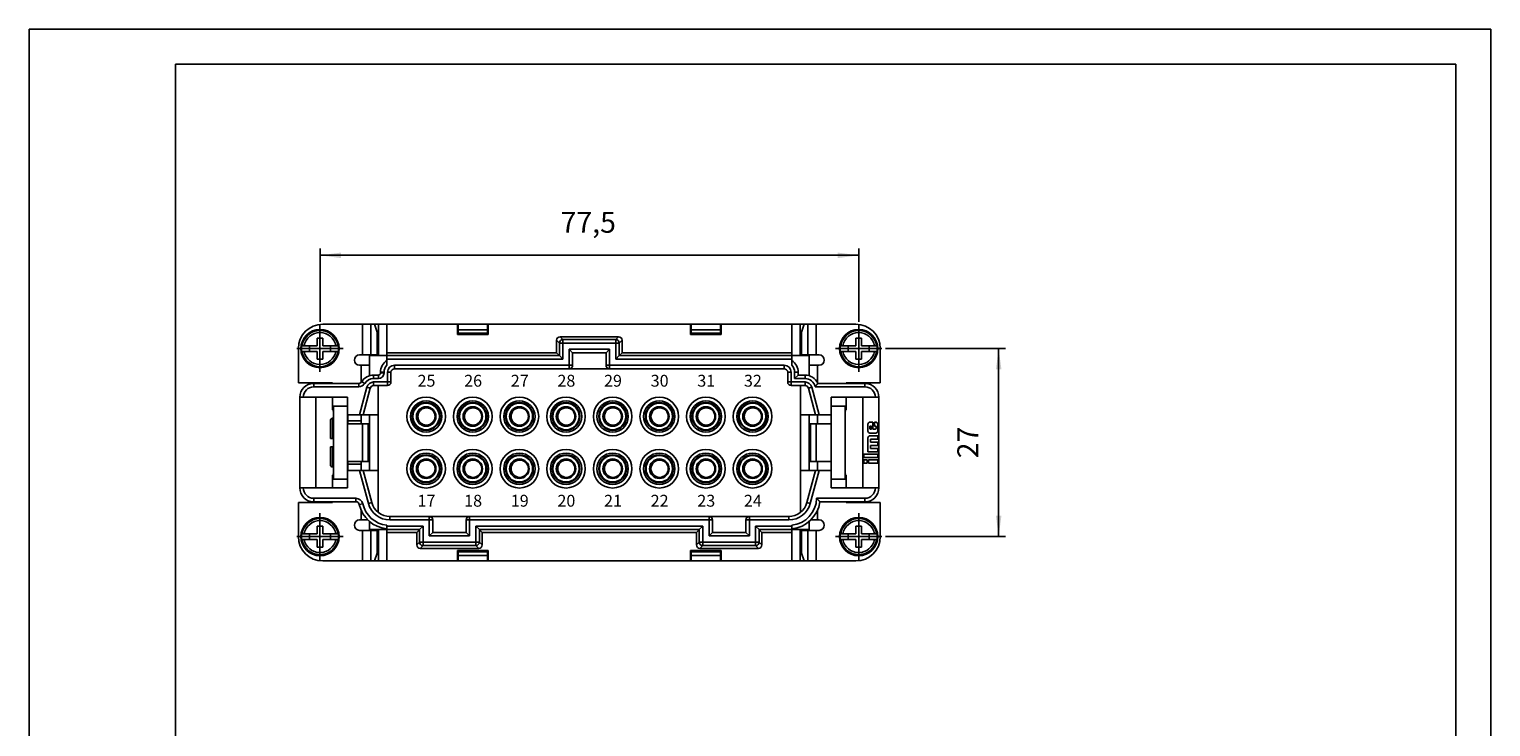
# Model space of a CAD drawing. Units: millimetres. Extents: x 0 to 210, y 0 to 297.
# Drawn here: x 0 to 210, y 197 to 297 of the extents above; entities that cross this region are included whole.
import ezdxf

# ---------------------------------------------------------------- set-up
doc = ezdxf.new("R2010")
doc.units = ezdxf.units.MM
doc.linetypes.add('DOT_CENTER', pattern=[14, 12, -1, 0, -1])
doc.layers.add('1', color=7, linetype='Continuous')
doc.styles.add('CONVERTER_14', font='simplex.shx', dxfattribs={"width": 0.95})
doc.dimstyles.new('ME10_DIM_10', dxfattribs={"dimtxt": 3, "dimasz": 3, "dimexe": 1, "dimexo": 0.5, "dimgap": 2, "dimtad": 1, "dimdsep": 46, "dimtxsty": 'CONVERTER_14', "dimsah": 1, "dimcen": 0.09, "dimclrd": 2, "dimclre": 2, "dimclrt": 4, "dimadec": 0, "dimazin": 0, "dimtfac": 1, "dimtdec": 4, "dimtix": 1, "dimtmove": 0, "dimatfit": 3, "dimfxl": 1, "dimtolj": 1, "dimtzin": 0, "dimarcsym": 0})
doc.dimstyles.new('ME10_DIM_11', dxfattribs={"dimtxt": 3, "dimasz": 3, "dimexe": 1, "dimexo": 0.5, "dimgap": 2, "dimtad": 1, "dimdsep": 46, "dimtxsty": 'CONVERTER_14', "dimsah": 1, "dimcen": 0.09, "dimclrd": 2, "dimclre": 2, "dimclrt": 4, "dimadec": 0, "dimazin": 0, "dimtfac": 1, "dimtdec": 4, "dimtix": 1, "dimtmove": 0, "dimatfit": 3, "dimfxl": 1, "dimtolj": 1, "dimtzin": 0, "dimarcsym": 0})

# ---------------------------------------------------------------- blocks, each defined once
blk = doc.blocks.new('_formato_A4', base_point=(210, 0))
at = {"layer": '1', "color": 7, "linetype": 'Continuous'}
for p, q in [((0, 297), (0, 0)), ((210, 297), (0, 297)), ((210, 0), (210, 297)), ((205, 292), (21, 292)), ((21, 292), (21, 5)), ((205, 5), (205, 292))]:
    blk.add_line(p, q, dxfattribs=at)
blk = doc.blocks.new('A4', base_point=(210, 0))
at = {"layer": '1'}
blk.add_blockref('_formato_A4', (210, 0), dxfattribs=at)
blk = doc.blocks.new('*D3')
at = {"layer": '1', "color": 2, "linetype": 'Continuous'}
for p, q in [((41.78, 255), (41.78, 265.54)), ((119.18, 255), (119.18, 265.54)), ((119.18, 264.54), (41.78, 264.54))]:
    blk.add_line(p, q, dxfattribs=at)
at = {"layer": '1', "color": 2}
for points in [[(44.78, 264.93), (44.78, 264.14), (41.78, 264.54)], [(116.18, 264.14), (116.18, 264.93), (119.18, 264.54)]]:
    blk.add_solid(points, dxfattribs=at)
at = {"layer": '1', "color": 4, "insert": (76.35, 266.84), "char_height": 3, "attachment_point": 7, "rotation": 0.0001, "line_spacing_factor": 0.60024, "style": 'CONVERTER_14'}
blk.add_mtext('77,5', dxfattribs=at)
blk = doc.blocks.new('*D4')
at = {"layer": '1', "color": 2, "linetype": 'Continuous'}
for p, q in [((123.03, 251.15), (140.29, 251.15)), ((139.29, 251.15), (139.29, 224.15)), ((123.03, 224.15), (140.29, 224.15))]:
    blk.add_line(p, q, dxfattribs=at)
at = {"layer": '1', "color": 2}
for points in [[(139.69, 248.15), (138.9, 248.15), (139.29, 251.15)], [(138.9, 227.15), (139.69, 227.15), (139.29, 224.15)]]:
    blk.add_solid(points, dxfattribs=at)
at = {"layer": '1', "color": 4, "insert": (137.29, 235.4), "char_height": 3, "attachment_point": 7, "rotation": 90, "line_spacing_factor": 0.60024, "style": 'CONVERTER_14'}
blk.add_mtext('27', dxfattribs=at)

msp = doc.modelspace()

# ---------------------------------------------------------------- linework, layer by layer
at = {"color": 7, "linetype": 'Continuous'}
for p, q in [((42.178, 254.65), (47.905, 254.65)), ((47.905, 254.65), (49.1, 254.65)), ((47.905, 250.25), (47.905, 254.65)), ((49.378, 254.65), (49.1, 254.65)), ((49.1, 250.25), (49.1, 254.65)), ((49.592, 254.65), (49.378, 254.65)), ((49.592, 254.65), (49.378, 254.65)), ((49.592, 254.65), (49.973, 253.526)), ((50.178, 254.65), (49.592, 254.65)), ((50.178, 250.15), (50.178, 254.65)), ((51.378, 254.65), (50.178, 254.65)), ((51.378, 250.55), (51.378, 254.65)), ((51.378, 254.65), (61.525, 254.65)), ((61.525, 254.65), (61.525, 253.15)), ((61.525, 254.65), (61.632, 254.65)), ((61.632, 254.65), (65.824, 254.65)), ((61.632, 254.65), (61.632, 253.15)), ((65.93, 254.65), (65.824, 254.65)), ((65.824, 253.15), (65.824, 254.65)), ((95.025, 254.65), (65.93, 254.65)), ((65.93, 254.65), (65.93, 253.15)), ((95.025, 254.65), (95.132, 254.65)), ((95.025, 254.65), (95.025, 253.15)), ((99.324, 254.65), (95.132, 254.65)), ((95.132, 254.65), (95.132, 253.15)), ((99.43, 254.65), (99.324, 254.65)), ((99.324, 253.15), (99.324, 254.65)), ((99.43, 254.65), (99.43, 253.15)), ((109.578, 254.65), (99.43, 254.65)), ((109.578, 254.65), (110.778, 254.65)), ((109.578, 250.55), (109.578, 254.65)), ((110.778, 254.65), (111.364, 254.65)), ((110.778, 254.65), (110.778, 250.15)), ((110.983, 253.526), (111.364, 254.65)), ((111.364, 254.65), (111.578, 254.65)), ((111.364, 254.65), (111.856, 254.65)), ((113.051, 254.65), (111.856, 254.65)), ((111.856, 254.65), (111.856, 250.25)), ((118.778, 254.65), (113.051, 254.65)), ((113.051, 254.65), (113.051, 250.25)), ((42.178, 252.65), (41.378, 252.65)), ((41.378, 252.65), (41.378, 251.55)), ((42.178, 251.55), (42.178, 252.65)), ((49.973, 250.25), (49.973, 253.526)), ((65.93, 253.15), (61.525, 253.15)), ((61.632, 253.85), (65.824, 253.85)), ((65.824, 253.35), (61.632, 253.35)), ((61.728, 253.15), (61.728, 253.35)), ((65.728, 253.35), (65.728, 253.15)), ((75.778, 252.35), (75.778, 250.55)), ((75.778, 252.35), (76.18, 251.948)), ((76.278, 252.85), (76.68, 252.447)), ((76.278, 252.85), (84.678, 252.85)), ((76.68, 252.447), (76.68, 251.948)), ((84.276, 252.447), (76.68, 252.447)), ((84.678, 252.85), (84.276, 252.447)), ((84.276, 252.447), (84.276, 251.948)), ((85.178, 252.35), (84.776, 251.948)), ((85.178, 252.35), (85.178, 250.55)), ((99.43, 253.15), (95.025, 253.15)), ((99.324, 253.85), (95.132, 253.85)), ((95.132, 253.35), (99.324, 253.35)), ((95.228, 253.35), (95.228, 253.15)), ((99.228, 253.15), (99.228, 253.35)), ((110.983, 253.526), (110.983, 250.25)), ((118.778, 252.65), (118.778, 251.55)), ((119.578, 252.65), (118.778, 252.65)), ((119.578, 251.55), (119.578, 252.65)), ((38.678, 246.25), (38.678, 251.15)), ((39.154, 251.55), (39.21, 251.55)), ((39.21, 250.75), (39.154, 250.75)), ((39.513, 251.55), (39.21, 251.55)), ((39.21, 250.75), (39.513, 250.75)), ((39.513, 251.55), (41.378, 251.55)), ((41.378, 250.75), (39.513, 250.75)), ((40.278, 251.55), (40.278, 250.75)), ((41.378, 250.75), (41.378, 249.65)), ((44.043, 251.55), (42.178, 251.55)), ((42.178, 249.65), (42.178, 250.75)), ((44.043, 250.75), (42.178, 250.75)), ((43.278, 250.75), (43.278, 251.55)), ((44.346, 251.55), (44.043, 251.55)), ((44.043, 250.75), (44.346, 250.75)), ((44.346, 251.55), (44.401, 251.55)), ((44.401, 250.75), (44.346, 250.75)), ((47.905, 250.25), (47.478, 250.25)), ((47.905, 250.25), (49.1, 250.25)), ((48.878, 250.25), (48.878, 250.15)), ((51.378, 250.15), (48.878, 250.15)), ((48.878, 248.75), (48.878, 250.15)), ((49.973, 250.25), (49.1, 250.25)), ((75.778, 250.55), (51.378, 250.55)), ((51.378, 250.55), (51.378, 250.147)), ((51.378, 249.648), (51.378, 250.147)), ((76.18, 250.147), (51.378, 250.147)), ((76.18, 250.147), (75.778, 250.55)), ((76.18, 250.147), (76.18, 251.948)), ((76.68, 251.948), (76.18, 251.948)), ((76.68, 249.648), (76.18, 250.147)), ((76.68, 249.648), (76.68, 251.948)), ((84.276, 251.948), (76.68, 251.948)), ((77.578, 251.05), (83.378, 251.05)), ((78.078, 250.55), (77.578, 251.05)), ((77.578, 248.75), (77.578, 251.05)), ((82.878, 250.55), (78.078, 250.55)), ((78.078, 250.55), (78.078, 248.75)), ((82.878, 250.55), (83.378, 251.05)), ((82.878, 248.75), (82.878, 250.55)), ((83.378, 251.05), (83.378, 248.75)), ((84.276, 249.648), (84.276, 251.948)), ((84.276, 251.948), (84.776, 251.948)), ((84.276, 249.648), (84.776, 250.147)), ((84.776, 250.147), (84.776, 251.948)), ((84.776, 250.147), (85.178, 250.55)), ((84.776, 250.147), (109.578, 250.147)), ((85.178, 250.55), (109.578, 250.55)), ((109.578, 250.55), (109.578, 250.147)), ((112.078, 250.15), (109.578, 250.15)), ((109.578, 249.648), (109.578, 250.147)), ((110.983, 250.25), (111.856, 250.25)), ((113.051, 250.25), (111.856, 250.25)), ((112.078, 250.25), (112.078, 250.15)), ((112.078, 248.75), (112.078, 250.15)), ((113.478, 250.25), (113.051, 250.25)), ((116.554, 251.55), (116.61, 251.55)), ((116.61, 250.75), (116.554, 250.75)), ((116.913, 251.55), (116.61, 251.55)), ((116.61, 250.75), (116.913, 250.75)), ((116.913, 251.55), (118.778, 251.55)), ((118.778, 250.75), (116.913, 250.75)), ((117.678, 251.55), (117.678, 250.75)), ((118.778, 250.75), (118.778, 249.65)), ((121.443, 251.55), (119.578, 251.55)), ((121.443, 250.75), (119.578, 250.75)), ((119.578, 249.65), (119.578, 250.75)), ((120.678, 250.75), (120.678, 251.55)), ((121.746, 251.55), (121.443, 251.55)), ((121.443, 250.75), (121.746, 250.75)), ((121.746, 251.55), (121.801, 251.55)), ((121.801, 250.75), (121.746, 250.75)), ((122.278, 251.15), (122.278, 246.25)), ((41.378, 249.65), (42.178, 249.65)), ((47.478, 248.75), (47.678, 248.75)), ((47.678, 248.75), (47.678, 246.271)), ((48.878, 248.75), (47.678, 248.75)), ((48.878, 248.75), (48.878, 247.255)), ((48.878, 248.75), (48.878, 247.255)), ((51.378, 249.648), (51.378, 249.42)), ((76.68, 249.648), (51.378, 249.648)), ((51.378, 249.42), (51.378, 248.769)), ((52.478, 248.25), (52.478, 248.75)), ((52.478, 248.75), (77.578, 248.75)), ((77.578, 248.25), (52.478, 248.25)), ((78.078, 248.75), (77.578, 248.75)), ((77.578, 248.25), (77.578, 248.75)), ((77.578, 248.25), (83.378, 248.25)), ((83.378, 248.75), (82.878, 248.75)), ((83.378, 248.25), (83.378, 248.75)), ((83.378, 248.75), (108.478, 248.75)), ((108.478, 248.25), (83.378, 248.25)), ((84.276, 249.648), (109.578, 249.648)), ((108.478, 248.25), (108.478, 248.75)), ((109.578, 249.648), (109.578, 248.769)), ((112.078, 247.255), (112.078, 248.75)), ((112.078, 248.75), (113.278, 248.75)), ((112.078, 247.255), (112.078, 248.75)), ((113.278, 248.75), (113.478, 248.75)), ((113.278, 246.202), (113.278, 248.75)), ((118.778, 249.65), (119.578, 249.65)), ((43.578, 246.25), (38.678, 246.25)), ((40.878, 246.15), (40.878, 245.65)), ((47.352, 246.15), (40.878, 246.15)), ((43.578, 246.15), (43.578, 246.25)), ((47.352, 245.65), (47.352, 246.15)), ((47.779, 246.39), (48.206, 246.13)), ((50.178, 247.35), (49.487, 247.35)), ((49.487, 247.35), (49.487, 246.85)), ((49.487, 246.85), (50.178, 246.85)), ((49.487, 245.85), (49.487, 246.35)), ((51.478, 246.35), (49.487, 246.35)), ((49.487, 245.85), (51.478, 245.85)), ((50.128, 245.85), (50.128, 241.65)), ((50.178, 246.85), (50.178, 247.35)), ((50.478, 247.75), (50.478, 247.65)), ((50.478, 247.75), (50.978, 247.75)), ((50.978, 247.65), (50.478, 247.65)), ((50.978, 247.65), (50.978, 247.75)), ((51.978, 247.75), (51.478, 247.75)), ((51.478, 247.75), (51.478, 246.35)), ((51.478, 246.35), (51.478, 245.85)), ((51.978, 246.35), (51.478, 246.35)), ((51.978, 246.35), (51.978, 247.75)), ((108.978, 247.75), (109.478, 247.75)), ((108.978, 247.75), (108.978, 246.35)), ((108.978, 246.35), (109.478, 246.35)), ((109.478, 246.35), (109.478, 247.75)), ((109.478, 245.85), (109.478, 246.35)), ((111.469, 246.35), (109.478, 246.35)), ((109.478, 245.85), (111.469, 245.85)), ((109.978, 247.75), (110.478, 247.75)), ((109.978, 247.75), (109.978, 246.85)), ((110.478, 247.35), (109.978, 246.85)), ((109.978, 246.85), (111.469, 246.85)), ((110.478, 247.35), (110.478, 247.75)), ((111.469, 247.35), (110.478, 247.35)), ((110.828, 245.85), (110.828, 241.65)), ((111.469, 247.35), (111.469, 246.85)), ((111.469, 245.85), (111.469, 246.35)), ((120.078, 246.15), (113.302, 246.15)), ((122.278, 246.25), (117.378, 246.25)), ((117.378, 246.25), (117.378, 246.15)), ((120.078, 246.15), (120.078, 245.65)), ((38.878, 231.15), (38.878, 244.15)), ((39.378, 244.15), (38.878, 244.15)), ((39.378, 244.15), (45.728, 244.15)), ((40.878, 245.65), (47.352, 245.65)), ((41.178, 244.15), (41.178, 231.15)), ((43.578, 242.35), (43.578, 244.15)), ((45.728, 244.15), (45.728, 242.9)), ((48.521, 245.608), (47.46, 241.65)), ((47.978, 241.65), (49.004, 245.479)), ((49.004, 245.479), (48.521, 245.608)), ((111.952, 245.479), (112.435, 245.608)), ((111.952, 245.479), (112.978, 241.65)), ((113.496, 241.65), (112.435, 245.608)), ((112.939, 245.65), (120.078, 245.65)), ((121.578, 244.15), (115.228, 244.15)), ((115.228, 242.9), (115.228, 244.15)), ((117.378, 244.15), (117.378, 242.35)), ((119.778, 231.15), (119.778, 244.15)), ((122.078, 244.15), (121.578, 244.15)), ((122.078, 244.15), (122.078, 231.15)), ((43.578, 242.35), (43.728, 242.35)), ((43.678, 242.35), (43.678, 242.15)), ((43.678, 242.15), (43.728, 242.15)), ((45.728, 242.9), (43.728, 242.9)), ((43.728, 242.9), (43.728, 232.4)), ((45.728, 241.65), (45.728, 242.9)), ((45.728, 241.65), (45.728, 242.9)), ((45.728, 240.35), (45.728, 241.65)), ((45.728, 241.65), (47.46, 241.65)), ((45.778, 240.75), (45.778, 241.65)), ((47.46, 241.65), (47.978, 241.65)), ((47.678, 241.65), (47.678, 240.351)), ((50.128, 241.65), (47.978, 241.65)), ((48.878, 241.65), (48.878, 240.65)), ((48.878, 241.65), (48.878, 240.65)), ((50.128, 241.65), (50.128, 233.65)), ((110.828, 241.65), (112.978, 241.65)), ((110.828, 233.65), (110.828, 241.65)), ((112.078, 241.65), (112.078, 240.65)), ((112.078, 241.65), (112.078, 240.65)), ((113.496, 241.65), (112.978, 241.65)), ((113.278, 240.351), (113.278, 241.65)), ((115.228, 241.65), (113.496, 241.65)), ((115.228, 241.65), (115.228, 242.9)), ((115.228, 241.65), (115.228, 242.9)), ((117.228, 242.9), (115.228, 242.9)), ((115.228, 241.65), (115.228, 240.35)), ((117.228, 232.4), (117.228, 242.9)), ((117.228, 242.35), (117.378, 242.35)), ((117.278, 242.15), (117.228, 242.15)), ((117.278, 242.15), (117.278, 242.35)), ((43.278, 238.25), (43.278, 240.85)), ((43.728, 241.15), (43.578, 241.15)), ((43.578, 238.25), (43.578, 241.15)), ((45.778, 241.15), (45.728, 241.15)), ((45.728, 240.35), (47.671, 240.35)), ((45.728, 234.95), (45.728, 240.35)), ((45.778, 240.35), (45.778, 240.75)), ((45.778, 240.75), (47.678, 240.75)), ((47.671, 240.35), (47.889, 240.35)), ((47.889, 234.95), (47.889, 240.35)), ((47.889, 240.35), (48.717, 240.35)), ((48.717, 234.95), (48.717, 240.35)), ((48.878, 240.35), (48.717, 240.35)), ((48.878, 240.65), (48.878, 240.35)), ((48.878, 240.65), (48.878, 234.65)), ((48.878, 240.35), (48.878, 234.95)), ((112.078, 240.65), (112.078, 234.65)), ((112.078, 240.65), (112.078, 240.35)), ((112.239, 240.35), (112.078, 240.35)), ((112.078, 240.35), (112.078, 234.95)), ((112.239, 240.35), (113.066, 240.35)), ((112.239, 240.35), (112.239, 234.95)), ((113.066, 240.35), (113.285, 240.35)), ((113.066, 240.35), (113.066, 234.95)), ((115.228, 240.35), (113.285, 240.35)), ((115.228, 240.35), (115.228, 234.95)), ((120.499, 239.307), (120.499, 240.303)), ((120.758, 239.936), (120.758, 239.675)), ((120.785, 240.589), (121.212, 240.589)), ((121.012, 240.018), (120.84, 240.018)), ((120.84, 239.593), (121.012, 239.593)), ((121.012, 239.593), (121.012, 240.018)), ((121.212, 240.589), (121.212, 239.593)), ((121.212, 239.593), (121.587, 239.593)), ((121.455, 240.589), (121.642, 240.589)), ((121.455, 240.018), (121.455, 240.589)), ((121.587, 240.018), (121.455, 240.018)), ((121.669, 239.675), (121.669, 239.936)), ((121.928, 240.303), (121.928, 239.307)), ((43.578, 238.25), (43.278, 238.25)), ((43.728, 238.25), (43.578, 238.25)), ((120.499, 236.345), (120.499, 238.34)), ((121.642, 239.021), (120.785, 239.021)), ((120.785, 238.625), (121.928, 238.625)), ((120.858, 238.072), (120.858, 237.721)), ((120.858, 237.721), (121.928, 237.721)), ((121.928, 238.154), (120.94, 238.154)), ((121.928, 238.625), (121.928, 238.154)), ((121.928, 237.721), (121.928, 237.249)), ((43.278, 234.45), (43.278, 237.05)), ((43.578, 237.05), (43.278, 237.05)), ((43.578, 234.15), (43.578, 237.05)), ((43.728, 237.05), (43.578, 237.05)), ((119.928, 235.999), (121.928, 235.999)), ((119.928, 235.527), (119.928, 235.999)), ((121.928, 235.527), (119.928, 235.527)), ((121.928, 236.345), (120.499, 236.345)), ((120.858, 237.168), (120.858, 236.817)), ((120.858, 236.817), (121.928, 236.817)), ((121.928, 237.249), (120.94, 237.249)), ((121.928, 236.817), (121.928, 236.345)), ((121.928, 235.999), (121.928, 235.527)), ((43.728, 234.15), (43.578, 234.15)), ((43.678, 233.15), (43.678, 232.95)), ((43.678, 233.15), (43.728, 233.15)), ((45.728, 233.65), (45.728, 234.95)), ((45.728, 234.95), (47.671, 234.95)), ((45.778, 234.15), (45.728, 234.15)), ((45.728, 232.4), (45.728, 233.65)), ((45.728, 232.4), (45.728, 233.65)), ((47.46, 233.65), (45.728, 233.65)), ((45.778, 234.55), (45.778, 234.95)), ((45.778, 233.65), (45.778, 234.55)), ((47.678, 234.55), (45.778, 234.55)), ((47.978, 233.65), (47.46, 233.65)), ((47.46, 233.65), (48.727, 228.921)), ((47.889, 234.95), (47.671, 234.95)), ((47.678, 234.948), (47.678, 233.65)), ((48.717, 234.95), (47.889, 234.95)), ((49.21, 229.051), (47.978, 233.65)), ((47.978, 233.65), (50.128, 233.65)), ((48.717, 234.95), (48.878, 234.95)), ((48.878, 234.95), (48.878, 234.65)), ((48.878, 234.65), (48.878, 233.65)), ((48.878, 234.65), (48.878, 233.65)), ((50.128, 233.65), (50.128, 227.644)), ((110.828, 233.65), (110.828, 227.644)), ((112.978, 233.65), (110.828, 233.65)), ((112.978, 233.65), (111.746, 229.051)), ((112.078, 234.95), (112.239, 234.95)), ((112.078, 234.95), (112.078, 234.65)), ((112.078, 234.65), (112.078, 233.65)), ((112.078, 234.65), (112.078, 233.65)), ((112.229, 228.921), (113.496, 233.65)), ((113.066, 234.95), (112.239, 234.95)), ((112.978, 233.65), (113.496, 233.65)), ((113.285, 234.95), (113.066, 234.95)), ((113.278, 233.65), (113.278, 234.948)), ((115.228, 234.95), (113.285, 234.95)), ((113.496, 233.65), (115.228, 233.65)), ((115.228, 234.95), (115.228, 233.65)), ((115.228, 232.4), (115.228, 233.65)), ((115.228, 232.4), (115.228, 233.65)), ((117.278, 233.15), (117.228, 233.15)), ((117.278, 232.95), (117.278, 233.15)), ((119.928, 235.182), (120.385, 235.182)), ((119.928, 234.71), (119.928, 235.182)), ((120.385, 234.71), (119.928, 234.71)), ((120.385, 235.182), (120.385, 234.71)), ((120.575, 235.182), (121.928, 235.182)), ((120.575, 234.71), (120.575, 235.182)), ((121.928, 234.71), (120.575, 234.71)), ((121.928, 235.182), (121.928, 234.71)), ((38.878, 231.15), (39.378, 231.15)), ((39.378, 231.15), (45.728, 231.15)), ((43.578, 231.15), (43.578, 232.95)), ((43.728, 232.95), (43.578, 232.95)), ((43.728, 232.4), (45.728, 232.4)), ((45.728, 232.4), (45.728, 231.15)), ((115.228, 231.15), (115.228, 232.4)), ((115.228, 232.4), (117.228, 232.4)), ((115.228, 231.15), (121.578, 231.15)), ((117.378, 232.95), (117.228, 232.95)), ((117.378, 232.95), (117.378, 231.15)), ((121.578, 231.15), (122.078, 231.15)), ((38.678, 224.15), (38.678, 229.05)), ((38.678, 229.05), (43.578, 229.05)), ((40.878, 229.15), (40.878, 229.65)), ((46.941, 229.65), (40.878, 229.65)), ((40.878, 229.15), (46.941, 229.15)), ((43.578, 229.05), (43.578, 229.15)), ((46.941, 229.65), (46.941, 229.15)), ((48.727, 228.921), (49.21, 229.051)), ((111.746, 229.051), (112.229, 228.921)), ((120.078, 229.65), (113.136, 229.65)), ((113.597, 229.15), (120.078, 229.15)), ((117.378, 229.15), (117.378, 229.05)), ((117.378, 229.05), (122.278, 229.05)), ((120.078, 229.15), (120.078, 229.65)), ((122.278, 229.05), (122.278, 224.15)), ((47.428, 228.76), (47.916, 228.87)), ((47.678, 227.986), (47.678, 226.55)), ((57.478, 227.05), (51.818, 227.05)), ((51.818, 226.55), (51.818, 227.05)), ((57.478, 227.05), (63.278, 227.05)), ((57.478, 227.05), (57.478, 226.55)), ((63.278, 227.05), (63.278, 226.55)), ((97.678, 227.05), (63.278, 227.05)), ((97.678, 227.05), (97.678, 226.55)), ((103.478, 227.05), (97.678, 227.05)), ((109.138, 227.05), (103.478, 227.05)), ((103.478, 227.05), (103.478, 226.55)), ((109.138, 226.55), (109.138, 227.05)), ((113.278, 226.55), (113.278, 227.986)), ((41.378, 225.65), (41.378, 224.55)), ((42.178, 225.65), (41.378, 225.65)), ((42.178, 224.55), (42.178, 225.65)), ((47.678, 226.55), (47.478, 226.55)), ((47.478, 225.05), (47.905, 225.05)), ((48.654, 226.55), (47.678, 226.55)), ((47.905, 225.05), (49.1, 225.05)), ((47.905, 220.65), (47.905, 225.05)), ((48.878, 225.15), (48.878, 226.343)), ((51.378, 225.15), (48.878, 225.15)), ((48.878, 225.15), (48.878, 225.05)), ((49.1, 220.65), (49.1, 225.05)), ((49.973, 225.05), (49.1, 225.05)), ((49.973, 221.773), (49.973, 225.05)), ((50.178, 225.15), (50.178, 220.65)), ((51.378, 225.774), (51.378, 225.651)), ((56.58, 225.651), (51.378, 225.651)), ((51.378, 225.651), (51.378, 225.152)), ((56.08, 225.152), (51.378, 225.152)), ((51.378, 225.152), (51.378, 224.75)), ((51.378, 224.75), (55.678, 224.75)), ((51.378, 220.65), (51.378, 224.75)), ((51.818, 226.55), (57.478, 226.55)), ((56.08, 225.152), (55.678, 224.75)), ((55.678, 222.949), (55.678, 224.75)), ((56.58, 225.651), (56.08, 225.152)), ((56.08, 225.152), (56.08, 223.351)), ((56.58, 225.651), (56.58, 223.351)), ((57.978, 226.55), (57.478, 226.55)), ((57.478, 226.55), (57.478, 224.25)), ((57.978, 224.75), (57.478, 224.25)), ((57.978, 224.75), (57.978, 226.55)), ((62.778, 224.75), (57.978, 224.75)), ((62.778, 226.55), (62.778, 224.75)), ((63.278, 226.55), (62.778, 226.55)), ((62.778, 224.75), (63.278, 224.25)), ((63.278, 224.25), (63.278, 226.55)), ((63.278, 226.55), (97.678, 226.55)), ((64.176, 225.651), (64.176, 223.351)), ((64.176, 225.651), (96.78, 225.651)), ((64.176, 225.651), (64.676, 225.152)), ((64.676, 225.152), (64.676, 223.351)), ((64.676, 225.152), (65.078, 224.75)), ((64.676, 225.152), (96.28, 225.152)), ((65.078, 222.949), (65.078, 224.75)), ((65.078, 224.75), (95.878, 224.75)), ((96.28, 225.152), (95.878, 224.75)), ((95.878, 222.949), (95.878, 224.75)), ((96.78, 225.651), (96.28, 225.152)), ((96.28, 225.152), (96.28, 223.351)), ((96.78, 225.651), (96.78, 223.351)), ((97.678, 224.25), (97.678, 226.55)), ((97.678, 226.55), (98.178, 226.55)), ((98.178, 224.75), (97.678, 224.25)), ((98.178, 226.55), (98.178, 224.75)), ((98.178, 224.75), (102.978, 224.75)), ((102.978, 226.55), (103.478, 226.55)), ((102.978, 224.75), (102.978, 226.55)), ((102.978, 224.75), (103.478, 224.25)), ((103.478, 226.55), (109.138, 226.55)), ((103.478, 226.55), (103.478, 224.25)), ((104.376, 225.651), (109.578, 225.651)), ((104.376, 225.651), (104.876, 225.152)), ((104.376, 225.651), (104.376, 223.351)), ((104.876, 225.152), (109.578, 225.152)), ((104.876, 225.152), (105.278, 224.75)), ((104.876, 225.152), (104.876, 223.351)), ((105.278, 224.75), (109.578, 224.75)), ((105.278, 222.949), (105.278, 224.75)), ((109.578, 225.774), (109.578, 225.651)), ((109.578, 225.651), (109.578, 225.152)), ((109.578, 225.152), (109.578, 224.75)), ((112.078, 225.15), (109.578, 225.15)), ((109.578, 220.65), (109.578, 224.75)), ((110.778, 220.65), (110.778, 225.15)), ((110.983, 225.05), (111.856, 225.05)), ((110.983, 225.05), (110.983, 221.773)), ((113.051, 225.05), (111.856, 225.05)), ((111.856, 225.05), (111.856, 220.65)), ((112.078, 226.343), (112.078, 225.15)), ((112.078, 225.05), (112.078, 225.15)), ((112.302, 226.55), (113.278, 226.55)), ((113.051, 225.05), (113.478, 225.05)), ((113.051, 225.05), (113.051, 220.65)), ((113.478, 226.55), (113.278, 226.55)), ((118.778, 225.65), (118.778, 224.55)), ((119.578, 225.65), (118.778, 225.65)), ((119.578, 224.55), (119.578, 225.65)), ((39.154, 224.55), (39.21, 224.55)), ((39.21, 223.75), (39.154, 223.75)), ((39.513, 224.55), (39.21, 224.55)), ((39.21, 223.75), (39.513, 223.75)), ((39.513, 224.55), (41.378, 224.55)), ((41.378, 223.75), (39.513, 223.75)), ((40.278, 224.55), (40.278, 223.75)), ((41.378, 223.75), (41.378, 222.65)), ((41.378, 222.65), (42.178, 222.65)), ((44.043, 224.55), (42.178, 224.55)), ((44.043, 223.75), (42.178, 223.75)), ((42.178, 222.65), (42.178, 223.75)), ((43.278, 223.75), (43.278, 224.55)), ((44.346, 224.55), (44.043, 224.55)), ((44.043, 223.75), (44.346, 223.75)), ((44.346, 224.55), (44.401, 224.55)), ((44.401, 223.75), (44.346, 223.75)), ((55.678, 222.949), (56.08, 223.351)), ((56.58, 223.351), (56.08, 223.351)), ((56.178, 222.45), (56.58, 222.852)), ((56.58, 222.852), (56.58, 223.351)), ((64.176, 223.351), (56.58, 223.351)), ((64.176, 222.852), (56.58, 222.852)), ((57.478, 224.25), (63.278, 224.25)), ((64.176, 222.852), (64.176, 223.351)), ((64.176, 223.351), (64.676, 223.351)), ((64.578, 222.45), (64.176, 222.852)), ((65.078, 222.949), (64.676, 223.351)), ((95.878, 222.949), (96.28, 223.351)), ((96.78, 223.351), (96.28, 223.351)), ((96.378, 222.45), (96.78, 222.852)), ((96.78, 223.351), (104.376, 223.351)), ((96.78, 222.852), (96.78, 223.351)), ((96.78, 222.852), (104.376, 222.852)), ((103.478, 224.25), (97.678, 224.25)), ((104.376, 222.852), (104.376, 223.351)), ((104.376, 223.351), (104.876, 223.351)), ((104.778, 222.45), (104.376, 222.852)), ((105.278, 222.949), (104.876, 223.351)), ((116.554, 224.55), (116.61, 224.55)), ((116.61, 223.75), (116.554, 223.75)), ((116.913, 224.55), (116.61, 224.55)), ((116.61, 223.75), (116.913, 223.75)), ((116.913, 224.55), (118.778, 224.55)), ((118.778, 223.75), (116.913, 223.75)), ((117.678, 224.55), (117.678, 223.75)), ((118.778, 223.75), (118.778, 222.65)), ((118.778, 222.65), (119.578, 222.65)), ((121.443, 224.55), (119.578, 224.55)), ((121.443, 223.75), (119.578, 223.75)), ((119.578, 222.65), (119.578, 223.75)), ((120.678, 223.75), (120.678, 224.55)), ((121.746, 224.55), (121.443, 224.55)), ((121.443, 223.75), (121.746, 223.75)), ((121.746, 224.55), (121.801, 224.55)), ((121.801, 223.75), (121.746, 223.75)), ((42.178, 220.65), (47.905, 220.65)), ((47.905, 220.65), (49.1, 220.65)), ((49.378, 220.65), (49.1, 220.65)), ((49.592, 220.65), (49.378, 220.65)), ((49.592, 220.65), (49.378, 220.65)), ((49.973, 221.773), (49.592, 220.65)), ((50.178, 220.65), (49.592, 220.65)), ((51.378, 220.65), (50.178, 220.65)), ((51.378, 220.65), (61.525, 220.65)), ((56.178, 222.45), (64.578, 222.45)), ((65.93, 222.15), (61.525, 222.15)), ((61.525, 220.65), (61.525, 222.15)), ((61.525, 220.65), (61.632, 220.65)), ((61.632, 222.15), (61.632, 220.65)), ((65.824, 221.95), (61.632, 221.95)), ((65.824, 221.45), (61.632, 221.45)), ((61.632, 220.65), (65.824, 220.65)), ((61.728, 222.15), (61.728, 221.95)), ((65.728, 221.95), (65.728, 222.15)), ((65.824, 220.65), (65.824, 222.15)), ((65.93, 220.65), (65.824, 220.65)), ((65.93, 220.65), (65.93, 222.15)), ((95.025, 220.65), (65.93, 220.65)), ((95.025, 220.65), (95.025, 222.15)), ((99.43, 222.15), (95.025, 222.15)), ((95.132, 220.65), (95.025, 220.65)), ((95.132, 222.15), (95.132, 220.65)), ((95.132, 221.95), (99.324, 221.95)), ((95.132, 221.45), (99.324, 221.45)), ((99.324, 220.65), (95.132, 220.65)), ((95.228, 221.95), (95.228, 222.15)), ((104.778, 222.45), (96.378, 222.45)), ((99.228, 222.15), (99.228, 221.95)), ((99.324, 220.65), (99.324, 222.15)), ((99.43, 220.65), (99.324, 220.65)), ((99.43, 220.65), (99.43, 222.15)), ((109.578, 220.65), (99.43, 220.65)), ((109.578, 220.65), (110.778, 220.65)), ((110.778, 220.65), (111.364, 220.65)), ((111.364, 220.65), (110.983, 221.773)), ((111.364, 220.65), (111.578, 220.65)), ((111.364, 220.65), (111.856, 220.65)), ((113.051, 220.65), (111.856, 220.65)), ((118.778, 220.65), (113.051, 220.65))]:
    msp.add_line(p, q, dxfattribs=at)
for centre, radius in [((41.778, 251.15), 2.75), ((119.178, 251.15), 2.75), ((57.028, 241.4), 2.775), ((57.028, 241.4), 2.25), ((63.728, 241.4), 2.775), ((63.728, 241.4), 2.25), ((70.428, 241.4), 2.775), ((70.428, 241.4), 2.25), ((77.128, 241.4), 2.775), ((77.128, 241.4), 2.25), ((83.828, 241.4), 2.775), ((83.828, 241.4), 2.25), ((90.528, 241.4), 2.775), ((90.528, 241.4), 2.25), ((97.228, 241.4), 2.775), ((97.228, 241.4), 2.25), ((103.928, 241.4), 2.775), ((103.928, 241.4), 2.25), ((57.028, 241.4), 2), ((57.028, 241.4), 1.9), ((57.028, 241.4), 1.4), ((57.078, 241.4), 1.24), ((63.728, 241.4), 2), ((63.728, 241.4), 1.9), ((63.728, 241.4), 1.4), ((63.778, 241.4), 1.24), ((70.428, 241.4), 2), ((70.428, 241.4), 1.9), ((70.428, 241.4), 1.4), ((70.478, 241.4), 1.24), ((77.128, 241.4), 2), ((77.128, 241.4), 1.9), ((77.128, 241.4), 1.4), ((77.178, 241.4), 1.24), ((83.828, 241.4), 2), ((83.828, 241.4), 1.9), ((83.828, 241.4), 1.4), ((83.878, 241.4), 1.24), ((90.528, 241.4), 2), ((90.528, 241.4), 1.9), ((90.528, 241.4), 1.4), ((90.578, 241.4), 1.24), ((97.228, 241.4), 2), ((97.228, 241.4), 1.9), ((97.228, 241.4), 1.4), ((97.278, 241.4), 1.24), ((103.928, 241.4), 2), ((103.928, 241.4), 1.9), ((103.928, 241.4), 1.4), ((103.978, 241.4), 1.24), ((57.028, 233.9), 2.775), ((57.028, 233.9), 2.25), ((57.028, 233.9), 2), ((57.028, 233.9), 1.9), ((57.028, 233.9), 1.4), ((63.728, 233.9), 2.775), ((63.728, 233.9), 2.25), ((63.728, 233.9), 2), ((63.728, 233.9), 1.9), ((63.728, 233.9), 1.4), ((70.428, 233.9), 2.775), ((70.428, 233.9), 2.25), ((70.428, 233.9), 2), ((70.428, 233.9), 1.9), ((70.428, 233.9), 1.4), ((77.128, 233.9), 2.775), ((77.128, 233.9), 2.25), ((77.128, 233.9), 2), ((77.128, 233.9), 1.9), ((77.128, 233.9), 1.4), ((83.828, 233.9), 2.775), ((83.828, 233.9), 2.25), ((83.828, 233.9), 2), ((83.828, 233.9), 1.9), ((83.828, 233.9), 1.4), ((90.528, 233.9), 2.775), ((90.528, 233.9), 2.25), ((90.528, 233.9), 2), ((90.528, 233.9), 1.9), ((90.528, 233.9), 1.4), ((97.228, 233.9), 2.775), ((97.228, 233.9), 2.25), ((97.228, 233.9), 2), ((97.228, 233.9), 1.9), ((97.228, 233.9), 1.4), ((103.928, 233.9), 2.775), ((103.928, 233.9), 2.25), ((103.928, 233.9), 2), ((103.928, 233.9), 1.9), ((103.928, 233.9), 1.4), ((57.078, 233.9), 1.24), ((63.778, 233.9), 1.24), ((70.478, 233.9), 1.24), ((77.178, 233.9), 1.24), ((83.878, 233.9), 1.24), ((90.578, 233.9), 1.24), ((97.278, 233.9), 1.24), ((103.978, 233.9), 1.24), ((41.778, 224.15), 2.75), ((119.178, 224.15), 2.75)]:
    msp.add_circle(centre, radius, dxfattribs=at)
for centre, radius, start, end in [((42.178, 251.15), 3.5, 90, 180), ((118.778, 251.15), 3.5, 0, 90), ((41.778, 251.15), 2.599, 8.85338, 171.14662), ((41.778, 251.15), 2.3, 10.01487, 169.98513), ((76.278, 252.35), 0.5, 90, 180), ((76.68, 251.947), 0.5, 90.06978, 179.93022), ((84.275, 251.947), 0.5, 0.06978, 89.93022), ((84.678, 252.35), 0.5, 0, 90), ((119.178, 251.15), 2.599, 8.85338, 171.14662), ((119.178, 251.15), 2.3, 10.01487, 169.98513), ((41.778, 251.15), 2.654, 171.3308, 188.6692), ((41.778, 251.15), 2.599, 188.85338, 351.14662), ((41.778, 251.15), 2.3, 190.01487, 349.98513), ((41.778, 251.15), 2.654, 351.3308, 8.6692), ((47.478, 249.5), 0.75, 90, 270), ((113.478, 249.5), 0.75, 270, 90), ((119.178, 251.15), 2.654, 171.3308, 188.6692), ((119.178, 251.15), 2.599, 188.85338, 351.14662), ((119.178, 251.15), 2.3, 190.01487, 349.98513), ((119.178, 251.15), 2.654, 351.3308, 8.6692), ((52.478, 247.75), 2, 123.36701, 180), ((52.478, 247.75), 1.5, 137.16657, 180), ((52.478, 247.75), 1, 90, 180), ((52.478, 247.75), 0.5, 90, 180), ((77.578, 248.75), 0.5, 270, 0), ((83.378, 248.75), 0.5, 180, 270), ((108.478, 247.75), 1, 0, 90), ((108.478, 247.75), 0.5, 0, 90), ((108.478, 247.75), 2, 0, 56.63299), ((108.478, 247.75), 1.5, 0, 42.83343), ((40.878, 244.15), 2, 90, 180), ((47.352, 246.65), 0.5, 270, 328.66775), ((47.352, 246.65), 1, 270, 328.66775), ((49.487, 245.35), 2, 90, 148.66775), ((49.487, 245.35), 1.5, 90, 148.66775), ((49.487, 245.35), 1, 90, 165), ((49.487, 245.35), 0.5, 90, 165), ((50.178, 247.65), 0.3, 270, 0), ((50.178, 247.65), 0.8, 270, 0), ((51.478, 246.35), 0.5, 270, 0), ((109.478, 246.35), 0.5, 180, 270), ((111.469, 245.35), 2, 23.57818, 90), ((111.469, 245.35), 1.5, 11.53696, 90), ((111.469, 245.35), 1, 15, 90), ((111.469, 245.35), 0.5, 15, 90), ((120.078, 244.15), 2, 0, 90), ((40.878, 244.15), 1.5, 90, 180), ((120.078, 244.15), 1.5, 0, 90), ((43.578, 240.85), 0.3, 90, 180), ((120.785, 240.303), 0.286, 90, 180), ((120.84, 239.936), 0.0817, 90, 180), ((120.84, 239.675), 0.0817, 180, 270), ((121.587, 239.936), 0.0817, 0, 90), ((121.587, 239.675), 0.0817, 270, 0), ((121.642, 240.303), 0.286, 0, 90), ((120.785, 239.307), 0.286, 180, 270), ((120.785, 238.34), 0.286, 90, 180), ((120.94, 238.072), 0.0817, 90, 180), ((121.642, 239.307), 0.286, 270, 0), ((120.94, 237.168), 0.0817, 90, 180), ((43.578, 234.45), 0.3, 180, 270), ((40.878, 231.15), 2, 180, 270), ((40.878, 231.15), 1.5, 180, 270), ((120.078, 231.15), 2, 270, 0), ((120.078, 231.15), 1.5, 270, 0), ((46.941, 228.65), 1, 12.70903, 90), ((46.941, 228.65), 0.5, 12.70903, 90), ((51.818, 229.75), 3.2, 195, 270), ((51.818, 229.75), 2.7, 195, 270), ((109.138, 229.75), 2.7, 270, 345), ((109.138, 229.75), 3.2, 270, 345), ((109.138, 229.75), 4, 276.31888, 358.56746), ((109.138, 229.75), 4.5, 275.61439, 352.33774), ((51.818, 229.75), 4.5, 192.70903, 264.38561), ((51.818, 229.75), 4, 192.70903, 263.68112), ((57.478, 226.55), 0.5, 0, 90), ((63.278, 226.55), 0.5, 90, 180), ((97.678, 226.55), 0.5, 0, 90), ((103.478, 226.55), 0.5, 90, 180), ((41.778, 224.15), 2.599, 8.85338, 171.14662), ((41.778, 224.15), 2.3, 10.01487, 169.98513), ((47.478, 225.8), 0.75, 90, 270), ((113.478, 225.8), 0.75, 270, 90), ((119.178, 224.15), 2.599, 8.85338, 171.14662), ((119.178, 224.15), 2.3, 10.01487, 169.98513), ((42.178, 224.15), 3.5, 180, 270), ((41.778, 224.15), 2.654, 171.3308, 188.6692), ((41.778, 224.15), 2.599, 188.85338, 351.14662), ((41.778, 224.15), 2.3, 190.01487, 349.98513), ((41.778, 224.15), 2.654, 351.3308, 8.6692), ((56.178, 222.949), 0.5, 180, 270), ((56.58, 223.352), 0.5, 180.06978, 269.93022), ((64.175, 223.352), 0.5, 270.06978, 359.93022), ((64.578, 222.949), 0.5, 270, 360), ((96.378, 222.949), 0.5, 180, 270), ((96.78, 223.352), 0.5, 180.06978, 269.93022), ((104.375, 223.352), 0.5, 270.06978, 359.93022), ((104.778, 222.949), 0.5, 270, 360), ((119.178, 224.15), 2.654, 171.3308, 188.6692), ((119.178, 224.15), 2.599, 188.85338, 351.14662), ((119.178, 224.15), 2.3, 190.01487, 349.98513), ((118.778, 224.15), 3.5, 270, 0), ((119.178, 224.15), 2.654, 351.3308, 8.6692)]:
    msp.add_arc(centre, radius, start, end, dxfattribs=at)
for points, knots in [([(113.302, 246.15), (113.3, 246.146), (113.295, 246.14), (113.287, 246.127), (113.276, 246.11), (113.255, 246.079), (113.226, 246.035), (113.176, 245.963), (113.113, 245.876), (113.047, 245.787), (112.99, 245.713), (112.956, 245.671), (112.939, 245.65)], [0, 0, 0, 0, 0.0116989, 0.0233978, 0.04564428, 0.07387565, 0.13526551, 0.20268651, 0.33723856, 0.45780192, 0.53561272, 0.6183477, 0.6183477, 0.6183477, 0.6183477]), ([(47.678, 240.351), (47.678, 240.351), (47.677, 240.35), (47.676, 240.35), (47.673, 240.35), (47.672, 240.35), (47.671, 240.35)], [0, 0, 0, 0, 0.0008363137, 0.0022191308, 0.0045912684, 0.0077221859, 0.0077221859, 0.0077221859, 0.0077221859]), ([(113.285, 240.35), (113.284, 240.35), (113.282, 240.35), (113.28, 240.35), (113.278, 240.35), (113.278, 240.351), (113.278, 240.351)], [0, 0, 0, 0, 0.0031305406, 0.0055025164, 0.0068857022, 0.0077221726, 0.0077221726, 0.0077221726, 0.0077221726]), ([(47.671, 234.95), (47.672, 234.95), (47.673, 234.95), (47.676, 234.949), (47.677, 234.949), (47.678, 234.948), (47.678, 234.948)], [0, 0, 0, 0, 0.0031305406, 0.0055025164, 0.0068857022, 0.0077221726, 0.0077221726, 0.0077221726, 0.0077221726]), ([(113.278, 234.948), (113.278, 234.948), (113.278, 234.949), (113.28, 234.949), (113.282, 234.95), (113.284, 234.95), (113.285, 234.95)], [0, 0, 0, 0, 0.0008363137, 0.0022191308, 0.0045912684, 0.0077221859, 0.0077221859, 0.0077221859, 0.0077221859]), ([(113.136, 229.65), (113.156, 229.63), (113.19, 229.595), (113.261, 229.52), (113.344, 229.432), (113.425, 229.343), (113.485, 229.277), (113.522, 229.235), (113.552, 229.201), (113.57, 229.181), (113.585, 229.164), (113.593, 229.154), (113.597, 229.15)], [0, 0, 0, 0, 0.08260792, 0.14717119, 0.30865117, 0.44518181, 0.5075048, 0.57872124, 0.61230591, 0.64285873, 0.66153856, 0.68021839, 0.68021839, 0.68021839, 0.68021839])]:
    msp.add_open_spline(points, degree=3, knots=knots, dxfattribs=at)
at = {"layer": '1', "color": 7, "linetype": 'DOT_CENTER'}
for p, q in [((41.778, 254.5), (41.778, 247.8)), ((119.178, 254.5), (119.178, 247.8)), ((45.128, 251.15), (38.428, 251.15)), ((122.528, 251.15), (115.828, 251.15)), ((41.778, 227.5), (41.778, 220.8)), ((119.178, 227.5), (119.178, 220.8)), ((45.128, 224.15), (38.428, 224.15)), ((122.528, 224.15), (115.828, 224.15))]:
    msp.add_line(p, q, dxfattribs=at)

# ---------------------------------------------------------------- block references
msp.add_blockref('A4', (210, 0))

# ---------------------------------------------------------------- texts
at = {"color": 7, "char_height": 1.7, "line_spacing_factor": 1.320528, "style": 'CONVERTER_14'}
for s, insert, attachment_point in [('25', (57.078, 245.15), 8), ('26', (63.778, 245.15), 8), ('27', (70.478, 245.15), 8), ('28', (77.178, 245.15), 8), ('29', (83.878, 245.15), 8), ('30', (90.578, 245.15), 8), ('31', (97.278, 245.15), 8), ('32', (103.978, 245.15), 8), ('17', (57.078, 230.15), 2), ('18', (63.778, 230.15), 2), ('19', (70.478, 230.15), 2), ('20', (77.178, 230.15), 2), ('21', (83.878, 230.15), 2), ('22', (90.578, 230.15), 2), ('23', (97.278, 230.15), 2), ('24', (103.978, 230.15), 2)]:
    msp.add_mtext(s, dxfattribs=dict(at, insert=insert, attachment_point=attachment_point))

# ---------------------------------------------------------------- dimensions: what is measured, and where the dimension line sits
at = {"layer": '1'}
dim = msp.add_linear_dim(base=(119.178, 264.536), p1=(41.778, 254.5), p2=(119.178, 254.5), text='77,5', dimstyle='ME10_DIM_10', dxfattribs=at)
dim.commit()
dim.dimension.update_dxf_attribs({"geometry": '*D3', "text_midpoint": (80.478, 268.186), "text_rotation": 0.00014})
dim = msp.add_linear_dim(base=(139.293, 251.15), p1=(122.528, 224.15), p2=(122.528, 251.15), angle=90, dimstyle='ME10_DIM_11', dxfattribs=at)
dim.commit()
dim.dimension.update_dxf_attribs({"geometry": '*D4', "text_midpoint": (135.793, 237.65), "text_rotation": 90})

doc.saveas('drawing.dxf')
